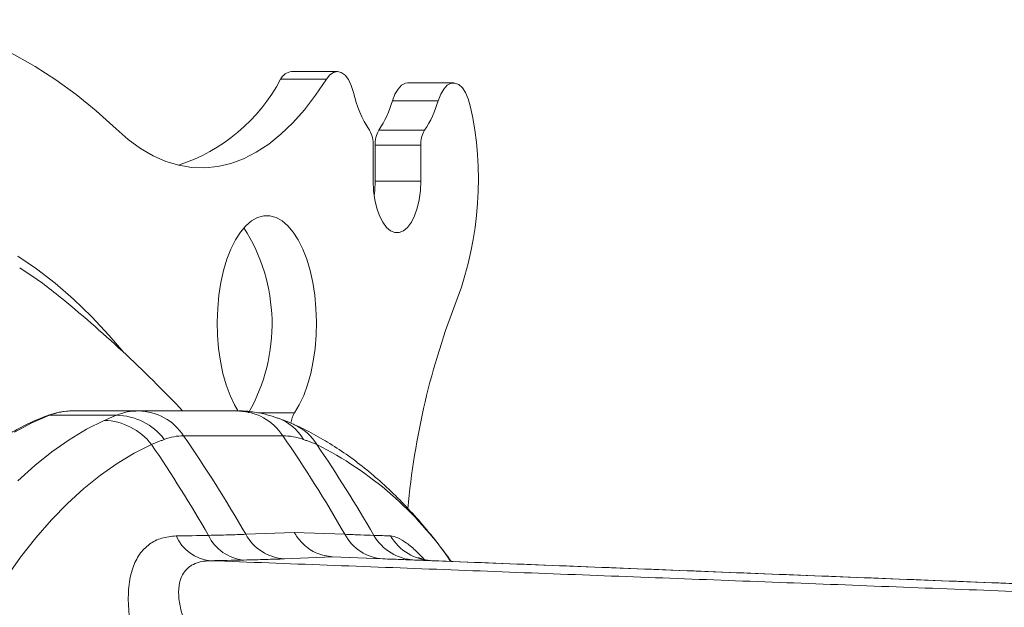
# Model space of a CAD drawing. Units: inches. Extents: x 0.5 to 16.5, y 0.2 to 10.8.
# Drawn here: x 13.1 to 13.4, y 4.8 to 4.9 of the extents above; entities that cross this region are included whole.
import ezdxf

# ---------------------------------------------------------------- set-up
doc = ezdxf.new("R2010")
doc.units = ezdxf.units.IN
doc.header["$MEASUREMENT"] = 0

msp = doc.modelspace()

# ---------------------------------------------------------------- linework, layer by layer
at = {"color": 7, "linetype": 'Continuous', "lineweight": 15}
for p, q in [((13.21598206458669, 4.904903561536615), (13.20271308898214, 4.904903561536615)), ((13.24845447168489, 4.898682424514831), (13.2351853983037, 4.898682424514831)), ((13.23121009311565, 4.890082772747632), (13.24447916649685, 4.890082772747632)), ((13.22958905406425, 4.875345094109663), (13.22958905406425, 4.88574774727066)), ((13.24340968551825, 4.88574774727066), (13.23014061213705, 4.88574774727066)), ((13.23014061213705, 4.88574774727066), (13.23014061213705, 4.875345094109663)), ((13.24340968551825, 4.88574774727066), (13.24340968551825, 4.875345094109663)), ((13.24340968551825, 4.875345094109663), (13.23014061213705, 4.875345094109663)), ((13.1550252665426, 4.807379177035515), (13.13563205057469, 4.807379177035515)), ((13.16146816100262, 4.808633846985906), (13.14226903168149, 4.808633846985906)), ((13.16146816100262, 4.808633846985906), (13.19026113505039, 4.808633846985906)), ((13.19612440953957, 4.808061853593623), (13.20669298967265, 4.808061853593623)), ((13.20335323269825, 4.80140678380689), (13.17456025865048, 4.80140678380689)), ((13.19258336288149, 4.772801975581489), (13.20666996386297, 4.773339835837939)), ((13.20666996428225, 4.773339835821226), (13.22137638437054, 4.772801975564919)), ((13.20386276614336, 4.765686647307749), (13.21781494955313, 4.766239905152339)), ((13.21781495027676, 4.766239905123549), (13.23240468725244, 4.765686647278639)), ((13.21781498563485, 4.766239847836112), (13.48212017680317, 4.755839345761378))]:
    msp.add_line(p, q, dxfattribs=at)
at = {"color": 7, "linetype": 'Continuous', "lineweight": 15, "flags": 128}
for points in [[(13.01574868881084, 4.890475639320314), (13.02149443576882, 4.895699845636504), (13.02732319510116, 4.900470954964686), (13.03322743800595, 4.904782709599374), (13.03919934235134, 4.908629829601559), (13.0452313793354, 4.912006839478942), (13.05131553127298, 4.914909632612295), (13.05744397603222, 4.917334493488983), (13.06360869592796, 4.919278293256265), (13.06980167327504, 4.920738294167988), (13.07601489038832, 4.921712540691187), (13.08224023180598, 4.922200055059379), (13.08846958206621, 4.922200055059379), (13.09469492348387, 4.921712540691187), (13.10090814059715, 4.920738294167988), (13.10710111794423, 4.919278293256265), (13.11326583783997, 4.917334493488983), (13.11939428259921, 4.914909632612295), (13.12547843453679, 4.912006839478942), (13.1315103737442, 4.908629829601559), (13.13748237586624, 4.904782709599374), (13.14338661877103, 4.900470954964686), (13.14921537810337, 4.895699845636504), (13.1549610272847, 4.890475639320314)], [(13.1549610272847, 4.890475639320314), (13.15846612457129, 4.887402128159111), (13.1620516920394, 4.884802638188641), (13.16570404095826, 4.882686555967137), (13.16940948259713, 4.881062290286349), (13.17315393711865, 4.879935903298467), (13.17692322690883, 4.879311501622719), (13.18070307657701, 4.87919162745196), (13.18447921073257, 4.879576671892783), (13.18823725620819, 4.880465266072112), (13.19196293761325, 4.88185389003061), (13.19564227288703, 4.883737459382567), (13.19926127996884, 4.886108738656013), (13.20280617235128, 4.888958732399309), (13.20626365241017, 4.892276489627849), (13.20962052029801, 4.896049690483956), (13.21286406505053, 4.900264059576982), (13.21598206458669, 4.904903561536615)], [(13.22387058679114, 4.901089490041539), (13.22321958986707, 4.903123830985103), (13.22238535950417, 4.904813998126815), (13.22140563748867, 4.906083725681036), (13.22032442331228, 4.906875912085186), (13.21919060529913, 4.90715457553271), (13.21805512508296, 4.906907591719221), (13.21696931540411, 4.906145716076028), (13.21598206458669, 4.904903561536615)], [(13.2351853983037, 4.898682424514831), (13.23591129214033, 4.900566776079975), (13.23680281961911, 4.902079380828458), (13.23782047897413, 4.903153359532875), (13.23891919517056, 4.903741192742176), (13.23964870674317, 4.903849138161848)], [(13.25777737731923, 4.897166104253715), (13.25718895745004, 4.89926419557194), (13.25641124198983, 4.901048423849272), (13.25547864831879, 4.902439590000625), (13.25443253595912, 4.903376094737597), (13.25331934881875, 4.903816480761332), (13.25218826855175, 4.903741192742176), (13.25108955235533, 4.903153359532875), (13.2500718930003, 4.902079380828458), (13.24918036552153, 4.900566776079975), (13.24845447168489, 4.898682424514831)], [(13.24340968551825, 4.875345094109663), (13.2432920602104, 4.872588770395395), (13.24294309535278, 4.86992631226345), (13.24237462191984, 4.867448456443407), (13.24160619524121, 4.865239681959359), (13.2406637261287, 4.86337469017057), (13.23957957865286, 4.861917622558295), (13.2383904190568, 4.860917562999957), (13.23713692242619, 4.860408928875742), (13.23586171937967, 4.860408928875742), (13.23460822274905, 4.860917562999957), (13.23341916092964, 4.861917622558295), (13.23233491567716, 4.86337469017057), (13.23139254434129, 4.865239681959359), (13.23062411766267, 4.867448456443407), (13.23005564422972, 4.86992631226345), (13.2297066793721, 4.872588770395395), (13.22958905406425, 4.875345094109663)], [(13.23014061213705, 4.875345094109663), (13.2300229868292, 4.872588770395395), (13.22986488198898, 4.871149693686399)], [(13.19042266207331, 4.808523946033269), (13.18930624830355, 4.810415924176976), (13.18802488532819, 4.81313665719128), (13.18690925377162, 4.816182204231083), (13.18597656232392, 4.819504850292037), (13.1852413797057, 4.823053360410456), (13.18471495023151, 4.826772784110023), (13.18440558491643, 4.830605237614971), (13.18431807481624, 4.834491468276458), (13.18445359325072, 4.838371245679161), (13.18481028246355, 4.842184339407755), (13.18538247140913, 4.845871692366694), (13.18616136018912, 4.849376202993399), (13.18713472672249, 4.852643311918145), (13.18828770895869, 4.855622566390432), (13.18960221821781, 4.858267815832284), (13.19105801473366, 4.860537798498139), (13.19263251210049, 4.86239770590122), (13.19430126615623, 4.863818400600344), (13.19603836608911, 4.864777785073009), (13.19781702109749, 4.865261388375271), (13.19960946261327, 4.865261388375271), (13.20138811762165, 4.864777785073009), (13.20312521755453, 4.863818400600344), (13.20479397161027, 4.86239770590122), (13.2063684689771, 4.860537798498139), (13.20782426549295, 4.858267815832284), (13.20913877475207, 4.855622566390432), (13.21029175698828, 4.852643311918145), (13.21126512352164, 4.849376202993399), (13.21204401230163, 4.845871692366694), (13.21261620124721, 4.842184339407755), (13.21297289046004, 4.838371245679161), (13.21310850667117, 4.834491468276458), (13.21302089879433, 4.830605237614971), (13.21271153347925, 4.826772784110023), (13.21218510400506, 4.823053360410456), (13.21144992138684, 4.819504850292037), (13.21051722993915, 4.816182204231083), (13.20940159838257, 4.81313665719128), (13.20812023540721, 4.810415924176976), (13.20669298967265, 4.808061853593623), (13.20669298967265, 4.808061853593623)], [(13.15715924189073, 4.825608459782619), (13.15296902362983, 4.830509807606275), (13.14782636303828, 4.836020303948551), (13.14258856576798, 4.841091196480279), (13.13726364950409, 4.845714663069598), (13.13185963193177, 4.849883663797836), (13.12638472628945, 4.853591745406204)], [(13.13563205057469, 4.807379177035515), (13.13050190539411, 4.805176855810251), (13.12542006187778, 4.8024979712014)], [(13.13563205057469, 4.807379177035515), (13.13517435808421, 4.807328724285017), (13.13489383688037, 4.807244049707629)], [(13.12646099207509, 4.788289264230484), (13.13132381589933, 4.792744163878214), (13.13627111874767, 4.796736971086299), (13.14129361183851, 4.800260450382765), (13.14638171306033, 4.80330756184894), (13.15152593807825, 4.805872829992521)], [(13.16523696190956, 4.798865568718779), (13.1602320686154, 4.796369917548754), (13.15528183246762, 4.793405134020408), (13.15039544447114, 4.789977280285934), (13.14558219340756, 4.786092614050819), (13.14085107472852, 4.781758370787034), (13.13621108388564, 4.776982763733031), (13.13167082522399, 4.771774983893748), (13.1272389030886, 4.766144417827418), (13.12292362849457, 4.760102016518641)], [(13.22976084763523, 4.772506939882575), (13.23040421798074, 4.772482886827104), (13.23103702844824, 4.772459420431524), (13.23165918126108, 4.77243614958924), (13.23227067641925, 4.772413465406845), (13.23287161169942, 4.772391172331043), (13.23346179154828, 4.772369074808537), (13.23404121596583, 4.772347563945922), (13.23460998272872, 4.772326639743196)], [(13.24661969288042, 4.765153353720718), (13.2460296108082, 4.765175255689928), (13.24542838219809, 4.765197548765729), (13.24481600705008, 4.765220428501421), (13.24419268091746, 4.765243503790408), (13.24355820824695, 4.765267165739286), (13.24291268681518, 4.765291218794756), (13.2422562143988, 4.765315662956819), (13.24158869322117, 4.765340498225476)]]:
    msp.add_lwpolyline(points, dxfattribs=at)
at = {"color": 7, "linetype": 'Continuous', "lineweight": 15}
for centre, radius, start, end in [((13.15695927185346, 4.929177113116814), 0.05179398698846521, 288.1290741204758, 332.052924104867), ((13.20634001783866, 4.90315345428176), 0.004027094279226773, 96.46157642477897, 154.2412289511592), ((13.25732568923854, 4.908734990596805), 0.03431759837906211, 192.8727554666886, 212.9234179958024), ((13.20479511242143, 4.907512099513533), 0.03164700043587436, 326.5820798623089, 343.7991641506115), ((13.21806418580263, 4.907512099513533), 0.03164700043587436, 326.5820798623089, 343.7991641506115), ((13.16029089565396, 4.875630550175452), 0.09983683787525709, 339.8258447436638, 12.45703770538064), ((13.22159656127034, 4.88607538057239), 0.007999205250600262, 357.6526095562067, 30.0644463992181), ((13.23813310493098, 4.886075380572392), 0.007999205250610635, 149.9355536008375, 182.3473904438045), ((13.25140217831216, 4.886075380572396), 0.007999205250594808, 149.9355536008022, 182.3473904438346), ((13.14807433791149, 4.833815461869619), 0.05215209935125459, 330.4082088169757, 32.45962962006497), ((13.07008345407193, 4.758572781116226), 0.1077951395744247, 50.75450397355537, 58.1476510045638), ((12.89809780939111, 4.547261043908525), 0.3802500000000005, 43.42236150230332, 50.82868037653231), ((13.45860122878025, 4.76085571808395), 0.2198083054543517, 158.5606116211434, 174.947965453931), ((13.14234261965783, 4.790063019295609), 0.01857097348802665, 90.22703664424091, 111.1829546360412), ((13.15474708212402, 4.789515046687409), 0.01786629619324786, 37.40092054722928, 89.10784882154528), ((13.16117772277445, 4.792635761140073), 0.01600072201792795, 33.24115899498475, 88.95993452012891), ((13.18997069682222, 4.79263576114007), 0.01600072201793216, 33.24115899498842, 88.95993452011642), ((13.21256618642985, 4.804463645075836), 0.006887782276335391, 148.5063201533694, 174.8573635526922), ((13.15102708954598, 4.787979010746096), 0.01790077141024634, 37.45667769381564, 88.4031070183042), ((13.19691788144821, 4.793036736072454), 0.0144175050592934, 30.55840109648044, 70.13772041532005), ((13.20070290942571, 4.791304895834307), 0.01462781042203216, 31.12251453686837, 65.57195562691479), ((12.82030417327207, 4.564113775216478), 0.4172373823494028, 29.96424570773931, 34.23812893441688), ((12.82992096864382, 4.564278710560917), 0.4183371407580757, 29.89800674174468, 34.52980429202075), ((12.8587281145034, 4.564286400228581), 0.4183211068056943, 29.89805454676014, 34.53003687223673), ((12.86831972886783, 4.564129538873633), 0.4172059726167301, 29.96423369688653, 34.23844597683206), ((13.16702106566838, 4.706668439378434), 0.103126802976564, 34.54596657466114, 63.38246214537302), ((13.13246965141448, 7.096033907243762), 2.324049985470902, 270.9839854431681, 271.2155740111774), ((13.18351757075985, 4.777283636403917), 0.0121904802237833, 203.9932175184063, 264.3036656284535), ((13.1931651401255, 4.777892861783906), 0.01260163958401955, 205.3025755816089, 264.9314520585752), ((13.20470401664791, 4.779518048565497), 0.01385698170452223, 208.990643311125, 266.5193812496986), ((13.23322764699647, 4.779066317754784), 0.01340497314579553, 207.8598721065897, 266.4804525586557), ((13.24229647208893, 4.779852499124631), 0.01452925053203836, 210.3692252002126, 267.2077845288804), ((13.24730236985297, 4.779936444396214), 0.01479884514983523, 210.9450733759743, 267.3559831919876), ((13.13999334956284, 7.222142280501358), 2.457353267518287, 270.9866498756772, 271.2138887958843)]:
    msp.add_arc(centre, radius, start, end, dxfattribs=at)
for points in [[(13.219155894589, 4.907154966639302), (13.2058868212078, 4.907154966639302)], [(13.25291778012437, 4.903849138161848), (13.23964870674317, 4.903849138161848)], [(13.15152593807825, 4.805872829992521), (13.1550252665426, 4.807379177035515)], [(13.19340660982474, 4.808340125934552), (13.19077270247409, 4.808586131981558)], [(13.16894015468551, 4.800366831376064), (13.16523696190956, 4.798865568718779)], [(13.21322525198918, 4.798865568718779), (13.2093329591755, 4.800366831376064)], [(13.18230759137485, 4.765153353720718), (13.45338298433323, 4.754785509046501)], [(13.50995151751537, 4.754785509046501), (13.24661969288042, 4.765153353720718)]]:
    msp.add_open_spline(points, degree=1, dxfattribs=at)
for points, knots in [([(13.14226903168149, 4.808633846985906), (13.14171609760073, 4.808619325187659), (13.14018542477175, 4.80857912487667), (13.13770799669489, 4.80819218216962), (13.13582506469692, 4.807557791450995), (13.13489501020015, 4.807244440814222)], [0, 0, 0, 0, 0.2225093018415916, 0.6159666303419572, 1, 1, 1, 1]), ([(13.1550252665426, 4.807379177035515), (13.15606411714455, 4.80774356048536), (13.15815001400621, 4.808475202064082), (13.16035921862252, 4.808580827008976), (13.16146816100262, 4.808633846985906)], [0, 0, 0, 0, 0.4980354594942682, 1, 1, 1, 1]), ([(13.20180200617371, 4.80656371978908), (13.20078397694905, 4.806907998866096), (13.19861670352312, 4.807640931552745), (13.19505834824501, 4.808317905071152), (13.19220953196519, 4.808668630649614), (13.190569546844, 4.808601444511763), (13.19026260170012, 4.808588869727709)], [0, 0, 0, 0, 0.2753608548486349, 0.5862132921121552, 0.9225542848239607, 1, 1, 1, 1]), ([(13.13489501020015, 4.807244440814222), (13.13401261258604, 4.806895459804615), (13.131478254595, 4.805893142032811), (13.12732875003132, 4.803907635277107), (13.12246710473901, 4.801155072757079), (13.11766382519283, 4.797974539654004), (13.11292495792318, 4.794378084246214), (13.10825952925943, 4.790368652147837), (13.10367635369832, 4.785954640768134), (13.09918344790762, 4.781143616299667), (13.09478894100001, 4.7759441319373), (13.09050038048505, 4.770366308493358), (13.08632492499394, 4.76441990836727), (13.08226912777805, 4.758115277418423), (13.0783398469683, 4.75146399869253), (13.07454253510962, 4.744477171978514), (13.07088375183554, 4.737166889242509), (13.06736838816266, 4.729545376265296), (13.06400233708647, 4.721624984617187), (13.06079015841269, 4.713419453154287), (13.05773714652864, 4.704941439496579), (13.05484784532273, 4.696205702017279), (13.05212672053106, 4.687225991945347), (13.04957782851256, 4.678017309226857), (13.04720524358481, 4.66859467948198), (13.04501247860941, 4.658973536819622), (13.04300301247527, 4.649169450731206), (13.04117995411371, 4.639198606640351), (13.03954620417227, 4.629077150030447), (13.03810447732255, 4.618821849125935), (13.03685648659678, 4.608449372918605), (13.03580490454815, 4.597976751583487), (13.03495079241192, 4.5874210449179), (13.03429599525264, 4.576799684412394), (13.03384101495392, 4.566129940679788), (13.0335871145139, 4.555429390754095), (13.03353411639866, 4.544715424906697), (13.03368262408602, 4.534005658909297), (13.03403215023496, 4.523317721429956), (13.03458226586217, 4.512669097086087), (13.03533172432655, 4.502077262431057), (13.03627993672526, 4.491559462105577), (13.03742483825551, 4.481133187002801), (13.03876505153578, 4.470814949596504), (13.0402979648565, 4.460622345371119), (13.04202191497806, 4.450571392672389), (13.04393336897665, 4.440679013433846), (13.04602995001854, 4.430961190963423), (13.04830803667204, 4.421433728676746), (13.05076430436721, 4.4121124235711), (13.05339486257444, 4.403012073896178), (13.05619540230472, 4.394148088650869), (13.05916231872188, 4.385534569078026), (13.06229032869063, 4.377185779271187), (13.06557526803867, 4.369114883802485), (13.06901188012753, 4.361336015751458), (13.07259504075734, 4.353861205447268), (13.07631954809279, 4.34670316537668), (13.08017979933903, 4.339873641775736), (13.08417015691203, 4.333384073970428), (13.08828448098757, 4.327245510819445), (13.09251695023049, 4.321468309232855), (13.09686101118236, 4.316063475401512), (13.10130977574455, 4.311039585929933), (13.1058564055527, 4.306406997205745), (13.1104931068554, 4.302174143814915), (13.11521198517865, 4.298349581565799), (13.12000434185289, 4.294938424146654), (13.12486186921796, 4.291957863911275), (13.12982099806621, 4.289347147646682), (13.13318808783642, 4.287973813831883), (13.13489501020015, 4.287277611959844)], [0, 0, 0, 0, 0.007710946407457002, 0.02214681718729029, 0.03660907000799957, 0.05110913798675672, 0.06564285561275092, 0.08020442020623733, 0.094788461630988, 0.1093883315029346, 0.123999274926391, 0.1386172950954349, 0.1532389071036145, 0.1678612618199601, 0.1824827695418477, 0.1971017688206737, 0.2117178974630344, 0.2263305394329614, 0.2409395501856455, 0.2555449140029175, 0.2701465483784667, 0.284744918979088, 0.2993402656619061, 0.3139323484101982, 0.3285217375123561, 0.3431086286093868, 0.3576932656798095, 0.3722759003752896, 0.3868565304764132, 0.4014357167273915, 0.4160135859297163, 0.4305902445117993, 0.4451657814542035, 0.4597408115409571, 0.4743149487301743, 0.4888887846558627, 0.503462618738221, 0.5180363192325728, 0.5326102441982283, 0.5471842090101117, 0.5617589380290718, 0.5763340276851063, 0.5909102502069639, 0.6054871478824689, 0.6200658669374624, 0.6346455686543286, 0.6492272216677965, 0.6638106546260294, 0.6783963350927039, 0.6929842312756729, 0.7075749370804109, 0.7221687317619254, 0.7367653190083209, 0.7513655175915032, 0.7659692971062853, 0.7805767710147438, 0.795188726398593, 0.8098042869510997, 0.8244238962424593, 0.8390470914658562, 0.8536734477724052, 0.8683021042634411, 0.8829317921539793, 0.8975594108773355, 0.9121823954199759, 0.9267970234152892, 0.9413985155476565, 0.9559810110640221, 0.9705383300502939, 0.985064614625134, 1, 1, 1, 1]), ([(13.20673747804761, 4.804586089301504), (13.20632823227104, 4.804784186055141), (13.20475023886593, 4.805548018912343), (13.20306401628183, 4.806131535620115), (13.20181510824458, 4.80656371978908)], [0, 0, 0, 0, 0.2593456824616493, 1, 1, 1, 1]), ([(13.25223256137341, 4.764932378495666), (13.25086932990065, 4.766789428826171), (13.24799486680673, 4.770705141414406), (13.24341360457057, 4.776228054060327), (13.23854099125434, 4.781583174886733), (13.23352334101691, 4.786525573625388), (13.22837795764125, 4.791048298537778), (13.22311836996169, 4.795136967127018), (13.21775815153574, 4.798768321371473), (13.2123222738279, 4.801977291027548), (13.20860599130578, 4.803742745779782), (13.20675830447369, 4.804620506681688)], [0, 0, 0, 0, 0.1032737785271045, 0.2177595447847504, 0.3319932758304036, 0.4457717919609814, 0.5588708214973039, 0.671034644339065, 0.7820191354890988, 0.8916227787829637, 0.9999999999999999, 0.9999999999999999, 0.9999999999999999, 0.9999999999999999]), ([(13.17456025865048, 4.80140678380689), (13.1735991805037, 4.80136357559851), (13.17167021662894, 4.80127685312611), (13.16985231387701, 4.800670884808173), (13.16894015468551, 4.800366831376064)], [0, 0, 0, 0, 0.498235430618542, 1, 1, 1, 1]), ([(13.2093329591755, 4.800366831376065), (13.20832242592651, 4.800669027963364), (13.20629421463478, 4.80127555776463), (13.20433585958066, 4.801362939186426), (13.20335323269825, 4.80140678380689)], [0, 0, 0, 0, 0.4982386465883947, 1, 1, 1, 1]), ([(13.20667001216031, 4.7733398013724), (13.20672055439128, 4.77325342061963), (13.20744314147499, 4.772018460962463), (13.20938035606956, 4.769599939757178), (13.21315437193954, 4.76694045577903), (13.21626144014023, 4.766473384958984), (13.21781498563485, 4.766239847836112)], [0, 0, 0, 0, 0.02078453943717573, 0.2971503127161046, 0.6485725788590181, 1, 1, 1, 1]), ([(13.16146864988586, 4.73715735713286), (13.16078129505335, 4.739568436541243), (13.15940704938373, 4.744388967771048), (13.15844135022999, 4.751281381211307), (13.15846160475069, 4.75763009663194), (13.15954978792895, 4.762977560840328), (13.1616315061906, 4.767127470867089), (13.16447723196094, 4.77006894938808), (13.16807324635123, 4.771916106861166), (13.17094446579708, 4.77218977317539), (13.17238042605432, 4.772326639743196)], [0, 0, 0, 0, 0.132492859923502, 0.2648962812120169, 0.3982240438041421, 0.5314252395997251, 0.6493357553978248, 0.7672210045042086, 0.8835820833080554, 1, 1, 1, 1]), ([(13.18177245977896, 4.772506939882575), (13.18374210752398, 4.772543656324985), (13.18769334186937, 4.772617311763455), (13.19095005414686, 4.772740333220626), (13.19258333044642, 4.772802029807004)], [0, 0, 0, 0, 0.4984892245941774, 1, 1, 1, 1]), ([(13.22137640227084, 4.772802029807004), (13.22295490785437, 4.772740625185441), (13.22612155891904, 4.772617440945689), (13.2285452919593, 4.772543848247077), (13.22976084763523, 4.772506939882575)], [0, 0, 0, 0, 0.4984779034056274, 1, 1, 1, 1]), ([(13.23460998272872, 4.772326639743196), (13.23528766653478, 4.7722116143658), (13.23664278619577, 4.771981605696527), (13.23922446085068, 4.770403905614078), (13.24183173220631, 4.768265070596373), (13.24366373155641, 4.766294496651058), (13.2444201094013, 4.765480905492368)], [0, 0, 0, 0, 0.2699208649175728, 0.5397429711161971, 0.8099736118427222, 1, 1, 1, 1]), ([(13.18230759137485, 4.765153353720718), (13.18140302757643, 4.765096703109434), (13.17959455438027, 4.764983442870376), (13.17768326827723, 4.764303875630872), (13.17605004616048, 4.763327050185931), (13.17472731061099, 4.762027505053383), (13.17381254159706, 4.76033199544879), (13.17315514766914, 4.758070905160738), (13.17297603916911, 4.755117037879422), (13.17343583083127, 4.752215509975226), (13.17422926572369, 4.74907535374961), (13.17537199193708, 4.745679892740911), (13.17703335829613, 4.742366862148391), (13.17786452270156, 4.740709387210617)], [0, 0, 0, 0, 0.09050875424590324, 0.1809520305325246, 0.2264197307334114, 0.3157960317238311, 0.4051981039588, 0.4544044561463948, 0.58086355588708, 0.7075479112691861, 0.7214757534909235, 0.8606572003307655, 1, 1, 1, 1]), ([(13.2038627468123, 4.765686627560294), (13.20208646796742, 4.76562134173582), (13.19852355518183, 4.765490389492934), (13.19421323855764, 4.765390558695934), (13.19205181658651, 4.765340498225476)], [0, 0, 0, 0, 0.4985468215976452, 1, 1, 1, 1]), ([(13.24158869322117, 4.765340498225476), (13.24026182740213, 4.76539017005911), (13.23760035674435, 4.765489803440149), (13.23413995843083, 4.765620892460105), (13.23240472820401, 4.765686627560294)], [0, 0, 0, 0, 0.498546100882273, 1, 1, 1, 1]), ([(13.24658586216012, 4.765152375954236), (13.24605565072047, 4.765197151203634), (13.24501305701239, 4.765285196066134), (13.24385055157285, 4.765609751144236), (13.24309435556605, 4.76590349484044), (13.24272562813882, 4.766102838090574), (13.24272054968706, 4.766106459263316), (13.24271860016839, 4.76610784936097)], [0, 0, 0, 0, 0.2296952904270913, 0.4516667251317744, 0.6627102225360115, 0.8705210267225184, 0.9999999999999999, 0.9999999999999999, 0.9999999999999999, 0.9999999999999999])]:
    msp.add_open_spline(points, degree=3, knots=knots, dxfattribs=at)

doc.saveas('drawing.dxf')
